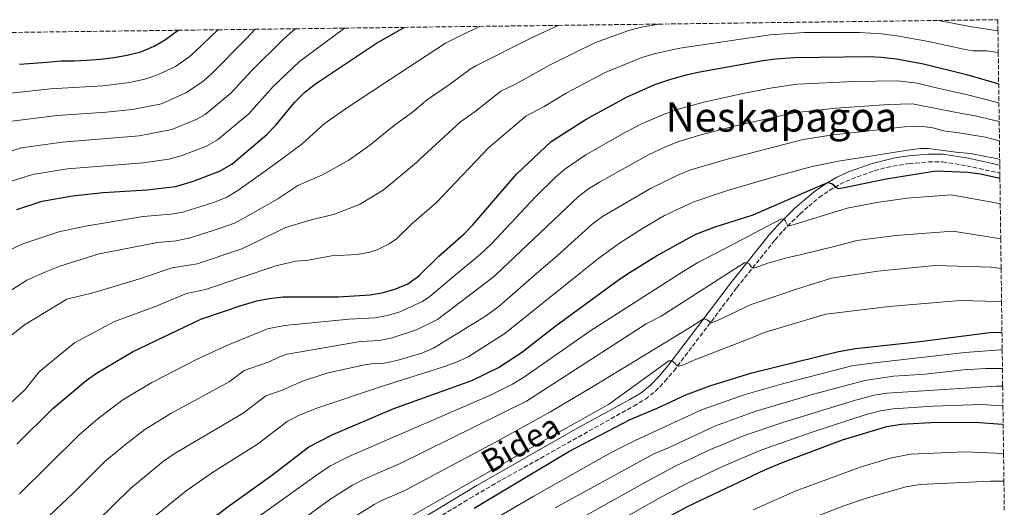
# Model space of a CAD drawing. Units: metres. Extents: x 586455 to 589876, y 4770621 to 4772978.
# Drawn here: x 589463 to 589848, y 4772788 to 4772978 of the extents above; entities that cross this region are included whole.
import ezdxf
from ezdxf.enums import TextEntityAlignment as Align

# ---------------------------------------------------------------- set-up
doc = ezdxf.new("R2010")
doc.units = ezdxf.units.M
doc.header["$MEASUREMENT"] = 0
doc.linetypes.add('DGN Style 3', pattern=[2.435891, 1.739922, -0.695969])
for name, color, linetype, lineweight in [('Camino', 7, 'DGN Style 3', 0), ('Curva de nivel directora', 30, 'Continuous', 30), ('Curva de nivel intermedia', 30, 'Continuous', 0), ('Margen derecho', 7, 'Continuous', 0), ('Texto de rotulación de espacio menor sin especificar', 7, 'Continuous', 0), ('Zona arbolada', 92, 'DGN Style 3', 0)]:
    doc.layers.add(name, color=color, linetype=linetype, lineweight=lineweight)
doc.styles.add('Style-Arial', font='arial.ttf')

msp = doc.modelspace()

# ---------------------------------------------------------------- linework, layer by layer
at = {"layer": 'Camino', "color": 7, "linetype": 'DGN Style 3', "lineweight": 0}
msp.add_polyline3d([(589622.21, 4772780.71, 871.83), (589639.27, 4772791.15, 872.09), (589651.84, 4772798.43, 872.14), (589703.29, 4772827.2, 871.98), (589707.86, 4772829.91, 871.99), (589711.79, 4772832.99, 871.9), (589715.48, 4772836.86, 871.39), (589718.89, 4772840.88, 870.29), (589727.74, 4772852.5, 866.33), (589743.6, 4772873.48, 861.45), (589758.58, 4772892.19, 857.37), (589761.65, 4772895.69, 856.05), (589768.24, 4772902.19, 852.39), (589771.69, 4772905.28, 851.11), (589775.8, 4772908.67, 850.49), (589779.7, 4772911.4, 850.15), (589784.02, 4772913.88, 849.7), (589788.36, 4772915.9, 848.98), (589797.38, 4772919.11, 847.49), (589802.19, 4772920.46, 847.15), (589810.94, 4772921.93, 846.9), (589818.49, 4772922.56, 846.69), (589823.97, 4772922.56, 846.69), (589833.53, 4772921.05, 846.58), (589846.43, 4772918.21, 846.57)], dxfattribs=at)
at = {"layer": 'Curva de nivel directora', "color": 30, "linetype": 'Continuous', "lineweight": 30, "flags": 128}
for points, elevation in [([(589462.07, 4772903.95), (589472.04, 4772907.2), (589483.87, 4772909.38), (589495.86, 4772910.59), (589513.06, 4772911.68), (589524.08, 4772913.03), (589530.76, 4772914.92), (589541.29, 4772918.97), (589546.1, 4772921.72), (589559.77, 4772933.33), (589563.28, 4772936.89), (589570.69, 4772945.76), (589574.64, 4772949.81), (589578.91, 4772953.08), (589602.75, 4772968.93), (589613.53, 4772975.16)], 800), ([(589463.18, 4772960.77), (589468.55, 4772961.19), (589473.75, 4772961.6), (589479.3, 4772962.02), (589484.49, 4772962.08), (589489.51, 4772962.31), (589494.7, 4772962.73), (589500.07, 4772963.33), (589505.26, 4772964.28), (589510.62, 4772965.59), (589515.79, 4772967.8), (589520.24, 4772970.36), (589525.15, 4772974.02)], 775), ([(589462.09, 4772812.29), (589476.21, 4772826.22), (589489.18, 4772837.11), (589493.21, 4772840.07), (589507.33, 4772848.42), (589534.07, 4772861.08), (589550.14, 4772866.63), (589555.86, 4772868.31), (589560.78, 4772869.2), (589566.19, 4772869.85), (589587.72, 4772869.91), (589600.27, 4772870.59), (589605.46, 4772871.54), (589610.28, 4772873.03), (589614.9, 4772874.94), (589619.45, 4772878.24), (589619.52, 4772878.3), (589627.09, 4772885.73), (589636.93, 4772894.47), (589640.43, 4772898.04), (589657.46, 4772917.81), (589670.94, 4772930.5), (589684.66, 4772939.27), (589700.68, 4772948.03), (589711.51, 4772952.77), (589717.75, 4772954.86), (589724.24, 4772956.71), (589729.13, 4772957.72), (589753.74, 4772962.23), (589758.7, 4772962.89), (589766.28, 4772963.44), (589795.12, 4772963.76), (589800.12, 4772963.55), (589806, 4772962.82), (589816.55, 4772960.88), (589833.36, 4772956.76), (589845.96, 4772953.12)], 825), ([(589526.66, 4772774.18), (589544.74, 4772787.97), (589561.65, 4772800.05), (589576.28, 4772811.22), (589585.67, 4772816.06), (589609.43, 4772826.28), (589639.96, 4772837.14), (589650.42, 4772842.26), (589659.4, 4772848.06), (589672.37, 4772858.24), (589697.71, 4772876.79), (589701.94, 4772879.45), (589712.19, 4772885.91), (589727.55, 4772894.29), (589735.09, 4772897.21), (589749.93, 4772901.91), (589773.31, 4772912.08), (589779.1, 4772914.53), (589780.76, 4772914.19), (589781.51, 4772913.47), (589782.08, 4772912.68), (589783.44, 4772912.22), (589785.52, 4772912.57), (589801.92, 4772915.97), (589821.58, 4772919.1), (589833.95, 4772918.52), (589838.91, 4772917.91), (589846.45, 4772916.27)], 850), ([(589640.83, 4772787.26), (589677.88, 4772809.39), (589701.84, 4772821.92), (589712.41, 4772826.32), (589723.62, 4772831.53), (589732.98, 4772835.07), (589749.41, 4772840.22), (589783.39, 4772848.55), (589789.96, 4772849.64), (589814.14, 4772852.28), (589842.56, 4772855.95), (589847.24, 4772856.11)], 875), ([(589711.81, 4772781.22), (589724.27, 4772787.95), (589754.58, 4772802.22), (589761.71, 4772805.24), (589784.93, 4772813.98), (589802.25, 4772819.22), (589807.77, 4772820.08), (589821.83, 4772820.86), (589838.42, 4772820.8), (589845.63, 4772820.22), (589847.72, 4772820.15)], 900)]:
    msp.add_lwpolyline(points, dxfattribs=dict(at, elevation=elevation))
at = {"layer": 'Curva de nivel intermedia', "color": 30, "linetype": 'Continuous', "lineweight": 0, "flags": 128}
for points, elevation in [([(589822.43, 4772977.85), (589834.64, 4772975.49), (589843.97, 4772974.04), (589845.69, 4772973.94)], 815), ([(589452.29, 4772924.41), (589463.93, 4772928.05), (589479.82, 4772930.27), (589509.94, 4772932.72), (589522.7, 4772935.19), (589532.2, 4772939.11), (589535.76, 4772941.17), (589545.74, 4772949.45), (589553.85, 4772958.22), (589566.29, 4772970.5), (589570.05, 4772973.8), (589571.05, 4772974.61)], 790), ([(589452.98, 4772885.17), (589464.48, 4772890.56), (589473.76, 4772893.64), (589478.49, 4772895.27), (589488.88, 4772897.52), (589511.49, 4772901.19), (589522.23, 4772902.11), (589527.03, 4772902.97), (589539.37, 4772906.86), (589544.2, 4772908.84), (589548.53, 4772911.35), (589559.31, 4772919.11), (589565.6, 4772923.6), (589573.65, 4772929.66), (589582.29, 4772937.4), (589591.3, 4772943.83), (589611.17, 4772956.92), (589629.68, 4772968.93), (589636.17, 4772972.3), (589643.08, 4772975.54)], 805), ([(589456.29, 4772949.02), (589475.2, 4772951.11), (589495.76, 4772952.35), (589506.17, 4772953.65), (589512.1, 4772954.93), (589516.86, 4772956.44), (589524.18, 4772959.83), (589529.46, 4772963.59), (589531.7, 4772965.57), (589540.7, 4772974.22)], 780), ([(589457.18, 4772914.18), (589468.23, 4772917.68), (589481.85, 4772919.83), (589511.5, 4772922.2), (589521.49, 4772923.72), (589526.34, 4772924.91), (589536.19, 4772928.74), (589540.57, 4772931.16), (589552.75, 4772941.39), (589562.27, 4772951.99), (589572.6, 4772961.79), (589589.61, 4772974.49), (589590.15, 4772974.86)], 795), ([(589845.8, 4772965.39), (589841.29, 4772966.04), (589835.83, 4772966), (589832.88, 4772966.45), (589818.54, 4772969.62), (589806.13, 4772971.89), (589800.18, 4772972.61), (589791.49, 4772973.11), (589770.09, 4772973.15), (589756.63, 4772972.29), (589721.34, 4772967.06), (589711.25, 4772964.78), (589706.46, 4772963.37), (589692.14, 4772957.54), (589676.85, 4772949.5), (589668.3, 4772944.3), (589661.13, 4772940.4), (589646.52, 4772928.03), (589626.16, 4772906.74), (589616.6, 4772898.55), (589610.49, 4772892.55), (589607.71, 4772890.53), (589603.16, 4772888.38), (589600.04, 4772887.35), (589595.15, 4772886.43), (589585.1, 4772885.89), (589576.18, 4772884.19), (589571.19, 4772883.78), (589563.32, 4772881.99), (589549.4, 4772877.32), (589535.86, 4772872.78), (589528.43, 4772871.11), (589515.88, 4772865.99), (589500.27, 4772860.18), (589484.65, 4772851.93), (589479.08, 4772847.32), (589470.82, 4772840.5), (589465.36, 4772833.7), (589457.4, 4772826.29)], 820), ([(589460.1, 4772938.56), (589477.8, 4772940.72), (589497.04, 4772941.99), (589507.35, 4772943.06), (589518.68, 4772945.32), (589528.15, 4772949.52), (589534.66, 4772953.82), (589538.38, 4772957.17), (589551.8, 4772970.63), (589555.24, 4772974.4)], 785), ([(589596.05, 4772905.98), (589605.3, 4772911.58), (589618.4, 4772922.3), (589619.44, 4772923.43), (589635.58, 4772938.26), (589641.22, 4772942.31), (589651.31, 4772950.29), (589657.09, 4772952.99), (589670.8, 4772960.68), (589688.31, 4772969.18), (589701.41, 4772973.98), (589706.26, 4772975.21), (589713.09, 4772976.44)], 815), ([(589616.85, 4772942.15), (589622.61, 4772946.92), (589631.28, 4772952.85), (589639.28, 4772958.88), (589641.5, 4772960.19), (589663.87, 4772971.39), (589673.75, 4772975.93)], 810), ([(589676.29, 4772919.76), (589684.58, 4772925.36), (589698.87, 4772933.52), (589706.05, 4772937.28), (589715.21, 4772941.28), (589721.22, 4772943.33), (589731.26, 4772946.04), (589745.88, 4772949.35), (589757.36, 4772951.56), (589767.27, 4772952.9), (589789.29, 4772954.01), (589806.48, 4772954.25), (589814.05, 4772953.31), (589823.27, 4772951.09), (589832.74, 4772949.04), (589846.06, 4772945.68)], 830), ([(589626.56, 4772861.05), (589648.3, 4772877.51), (589649.58, 4772878.72), (589681.65, 4772909.02), (589685.59, 4772912.07), (589689.87, 4772914.68), (589708.79, 4772925.2), (589715.97, 4772928.62), (589720.94, 4772930.55), (589728.58, 4772932.91), (589743.08, 4772936.73), (589765.89, 4772941.82), (589782.3, 4772943.56), (589802.83, 4772945.01), (589812.23, 4772945.33), (589823.43, 4772943.02), (589831.56, 4772941.48), (589836.81, 4772940.54), (589846.16, 4772938.31)], 835), ([(589454.58, 4772869.08), (589465.64, 4772876.15), (589466.05, 4772876.4), (589473.72, 4772879.78), (589478.84, 4772881.82), (589494.22, 4772886.64), (589517.14, 4772891.16), (589524.44, 4772891.8), (589529.35, 4772892.74), (589538.51, 4772895.6), (589547.12, 4772898.71), (589551.54, 4772901.02), (589564.13, 4772908.21), (589571.95, 4772913.43), (589581.59, 4772917.6), (589591.92, 4772923.21), (589600.1, 4772929.15), (589609.57, 4772936.78), (589616.85, 4772942.15)], 810), ([(589624.97, 4772849.78), (589645.31, 4772862.34), (589650.47, 4772866.13), (589665.28, 4772878.94), (589673.28, 4772885.86), (589687, 4772898.28), (589691.04, 4772901.23), (589709.88, 4772912.18), (589721.36, 4772917.84), (589725.66, 4772919.43), (589740.37, 4772923.75), (589769.46, 4772931.32), (589780.33, 4772932.97), (589809.16, 4772936.23), (589815.34, 4772936.59), (589820.26, 4772935.92), (589824.55, 4772934.68), (589830.39, 4772933.92), (589840.75, 4772932.19), (589846.26, 4772930.81)], 840), ([(589697.75, 4772890.86), (589706.69, 4772896.58), (589715.34, 4772901.6), (589726.77, 4772907.02), (589739.91, 4772911.37), (589759.08, 4772917.05), (589773.04, 4772920.78), (589783.32, 4772922.84), (589810.48, 4772927.23), (589815.44, 4772927.78), (589818.46, 4772927.85), (589829.21, 4772926.36), (589834.9, 4772925.86), (589845.68, 4772923.76), (589846.35, 4772923.59)], 845), ([(589463.16, 4772792.95), (589486.3, 4772815.81), (589493.89, 4772822.31), (589503.52, 4772829.65), (589514.81, 4772836.33), (589532.57, 4772845.53), (589544.16, 4772850.91), (589560.03, 4772857.34), (589566.75, 4772858.72), (589592.06, 4772861.18), (589602.05, 4772861.72), (589607.01, 4772862.57), (589611.79, 4772864.06), (589620.74, 4772868.07), (589623.55, 4772870.02), (589633.65, 4772878.5), (589643.31, 4772886.6), (589647.68, 4772890.61), (589664.78, 4772908.87), (589672.64, 4772916.61), (589676.29, 4772919.76)], 830), ([(589722.66, 4772879.74), (589728.29, 4772883.34), (589734.99, 4772886.71), (589761.07, 4772900.37), (589761.87, 4772900.26), (589762.49, 4772899.72), (589763.33, 4772897.83), (589764.31, 4772897.67), (589766.39, 4772898.2), (589781.29, 4772902.86), (589786.66, 4772904.5), (589798.26, 4772906.71), (589810.18, 4772908.48), (589827.43, 4772909.75), (589844.77, 4772906.64), (589846.58, 4772906.17)], 855), ([(589456.85, 4772852.36), (589465.1, 4772858.97), (589481.67, 4772868.97), (589492.3, 4772871.58), (589509.61, 4772876.76), (589510.88, 4772877.14), (589522.78, 4772881.14), (589532.65, 4772882.76), (589550.03, 4772888.57), (589557.13, 4772892.06), (589566.88, 4772896.82), (589576.28, 4772899.68), (589586.29, 4772902.17), (589596.05, 4772905.98)], 815), ([(589574.29, 4772783.25), (589584.79, 4772790.96), (589593.29, 4772796.23), (589598.13, 4772798.8), (589611.92, 4772804.7), (589661.4, 4772829.11), (589708.16, 4772859.3), (589713.98, 4772862.36), (589741.68, 4772880.01), (589746.61, 4772883.15), (589747.65, 4772883.17), (589748.4, 4772882.75), (589748.9, 4772882.09), (589749.28, 4772881.48), (589749.9, 4772881.19), (589750.7, 4772881.2), (589755.76, 4772883.02), (589763.03, 4772885.07), (589768.35, 4772886.28), (589782.16, 4772889.63), (589790.55, 4772891.85), (589805.7, 4772893.88), (589828, 4772895.48), (589846.76, 4772892.55)], 860), ([(589456.4, 4772722.95), (589467.72, 4772737.01), (589483.54, 4772753.93), (589505.88, 4772773.96), (589516.57, 4772784.59), (589528.24, 4772794.01), (589538.59, 4772801.17), (589556.13, 4772812.26), (589567.84, 4772821.19), (589572.26, 4772823.55), (589579.7, 4772826.51), (589605.08, 4772835), (589628.91, 4772842.55), (589634.02, 4772844.32), (589638.54, 4772846.44), (589652.94, 4772855.59), (589682.4, 4772879.18), (589689.66, 4772885), (589697.75, 4772890.86)], 845), ([(589601.78, 4772788.76), (589604.36, 4772790.17), (589613.55, 4772794.1), (589649.17, 4772813.05), (589670.49, 4772824.86), (589688.41, 4772835.47), (589724.46, 4772857.32), (589730.58, 4772861.31), (589731.94, 4772860.84), (589733.62, 4772859.77), (589735.7, 4772860.43), (589749.24, 4772866.89), (589767.33, 4772872.98), (589780.54, 4772877.1), (589798.67, 4772879.89), (589809.28, 4772880.96), (589821.05, 4772882.15), (589842.96, 4772881.43), (589844.1, 4772881.39), (589846.92, 4772880.96)], 865), ([(589448.15, 4772683.15), (589465.29, 4772701.35), (589470.87, 4772707.52), (589480.51, 4772719.01), (589496.13, 4772734.83), (589500.49, 4772738.86), (589519.69, 4772754.88), (589530.6, 4772764.84), (589538.44, 4772771.06), (589580.53, 4772801.09), (589584.74, 4772803.8), (589591.9, 4772807.43), (589647.54, 4772831.59), (589655.91, 4772835.69), (589660.16, 4772838.32), (589686.49, 4772856.65), (589722.66, 4772879.74)], 855), ([(589574.6, 4772760), (589577.27, 4772761.68), (589586.27, 4772766.05), (589610.24, 4772781.34), (589615.34, 4772783.59), (589667.45, 4772813.33), (589693.44, 4772827.79), (589717.05, 4772844.84), (589718.22, 4772844.8), (589719.28, 4772843.96), (589719.97, 4772843.18), (589720.59, 4772842.82), (589722.49, 4772843.17), (589727.18, 4772845.23), (589749.7, 4772853.92), (589754.29, 4772855.97), (589778.39, 4772863.12), (589803.19, 4772866.03), (589831.02, 4772868.4), (589845.58, 4772868.09), (589847.09, 4772867.92)], 870), ([(589447.67, 4772753.83), (589467.38, 4772777.35), (589484.2, 4772793.33), (589496.39, 4772805.4), (589504.04, 4772811.84), (589512.08, 4772818.05), (589522.29, 4772824.24), (589545.1, 4772836.67), (589550.95, 4772841.13), (589560.41, 4772844.39), (589565.17, 4772846.51), (589567.78, 4772847.41), (589596.4, 4772852.45), (589603.93, 4772852.86), (589608.84, 4772853.84), (589618.34, 4772856.97), (589626.56, 4772861.05)], 835), ([(589460.57, 4772748.79), (589475, 4772765.42), (589482.24, 4772772.31), (589493.52, 4772782.21), (589506.48, 4772795), (589519.46, 4772805.64), (589523.57, 4772808.48), (589550.62, 4772824.46), (589559.39, 4772831.16), (589565.82, 4772833.38), (589573.74, 4772836.96), (589583.3, 4772840.04), (589597.95, 4772843.24), (589600.74, 4772843.73), (589605.74, 4772843.99), (589610.7, 4772844.99), (589620.37, 4772847.79), (589624.97, 4772849.78)], 840), ([(589585.63, 4772743.49), (589586.07, 4772742.76), (589586.58, 4772742.1), (589587.07, 4772741.92), (589588.3, 4772742.19), (589596.22, 4772748.61), (589600.7, 4772751.83), (589619.53, 4772764.67), (589625.41, 4772768.56), (589642.34, 4772779.22), (589663.89, 4772791.89), (589694.75, 4772809.23), (589703.83, 4772813.78), (589729.81, 4772825.67), (589746.78, 4772831.67), (589761.5, 4772835.92), (589788.55, 4772842.85), (589797.39, 4772844.14), (589832.73, 4772848.05), (589846.73, 4772849.21), (589847.34, 4772849.2)], 880), ([(589672.59, 4772787.38), (589710.81, 4772808.33), (589717.15, 4772810.97), (589735.25, 4772819.49), (589751.07, 4772825.19), (589773.53, 4772831.82), (589793.68, 4772837.22), (589804.78, 4772838.87), (589817.21, 4772839.71), (589832.14, 4772841.38), (589840.9, 4772841.89), (589847.43, 4772841.85)], 885), ([(589668.29, 4772775.36), (589707.82, 4772797.5), (589719.74, 4772803.82), (589733.32, 4772810.21), (589746.86, 4772815.76), (589761.55, 4772820.77), (589789.1, 4772829.24), (589797.33, 4772831.39), (589802.27, 4772832.24), (589845.07, 4772835.02), (589847.52, 4772834.96)], 890), ([(589668.33, 4772765.82), (589714.19, 4772791.78), (589724.24, 4772797.01), (589737.77, 4772803.48), (589753.03, 4772809.94), (589773.42, 4772817.15), (589794.16, 4772823.86), (589799.79, 4772825.31), (589804.73, 4772826.14), (589820.29, 4772827.14), (589839.25, 4772827.83), (589845.01, 4772827.37), (589847.62, 4772827.32)], 895), ([(589749.94, 4772786.61), (589766.4, 4772793.91), (589792.14, 4772803.48), (589803.55, 4772806.79), (589811.51, 4772808.34), (589832.76, 4772809.24), (589847.87, 4772808.7)], 905), ([(589771.4, 4772782.73), (589785.38, 4772788.15), (589794.63, 4772791.35), (589809.71, 4772795.65), (589815.25, 4772796.59), (589842.81, 4772797.82), (589848.01, 4772797.82)], 910), ([(589462.4, 4772673.15), (589478.72, 4772692.09), (589483.99, 4772697.35), (589492.26, 4772706.42), (589501.19, 4772714.7), (589508.23, 4772721.81), (589528.64, 4772738.65), (589534.78, 4772742.44), (589538.3, 4772746), (589550.42, 4772755.26), (589573.36, 4772771.27), (589580.6, 4772774.85), (589589.04, 4772780.83), (589601.78, 4772788.76)], 865)]:
    msp.add_lwpolyline(points, dxfattribs=dict(at, elevation=elevation))
at = {"layer": 'Margen derecho', "color": 7, "linetype": 'Continuous', "lineweight": 0}
msp.add_polyline3d([(589620.61, 4772783.25, 871.83), (589641.65, 4772796.03, 872.12), (589680.79, 4772818.24, 872.15), (589701.81, 4772829.8, 871.98), (589706.15, 4772832.38, 871.99), (589710.02, 4772835.46, 871.89), (589713.49, 4772839.14, 871.33), (589716.63, 4772842.86, 870.26), (589725.49, 4772854.51, 866.28), (589741.24, 4772875.33, 861.45), (589756.28, 4772894.11, 857.37), (589759.46, 4772897.75, 856.05), (589766.19, 4772904.37, 852.39), (589769.73, 4772907.56, 851.11), (589773.99, 4772911.07, 850.49), (589778.1, 4772913.93, 850.15), (589782.68, 4772916.56, 849.69), (589787.22, 4772918.68, 848.98), (589796.52, 4772921.99, 847.49), (589805.42, 4772924.22, 847.06), (589810.7, 4772924.92, 846.9), (589818.37, 4772925.56, 846.69), (589824.2, 4772925.56, 846.69), (589834.08, 4772924, 846.58), (589846.38, 4772921.3, 846.57)], dxfattribs=at)
at = {"layer": 'Zona arbolada', "color": 92, "linetype": 'DGN Style 3', "lineweight": 0}
msp.add_polyline3d([(589435.9, 4772972.86, 770), (589525.15, 4772974.02, 775), (589540.7, 4772974.22, 780), (589555.24, 4772974.4, 785), (589571.05, 4772974.61, 790), (589590.15, 4772974.86, 795), (589613.53, 4772975.16, 800), (589643.08, 4772975.54, 805), (589673.75, 4772975.93, 810), (589713.09, 4772976.44, 815), (589822.43, 4772977.85, 815), (589845.63, 4772978.15, 815), (589845.69, 4772973.94, 815), (589845.8, 4772965.39, 820), (589845.96, 4772953.12, 825), (589846.06, 4772945.68, 830), (589846.16, 4772938.31, 835), (589846.26, 4772930.81, 840), (589846.35, 4772923.59, 845), (589846.38, 4772921.3, 846.57), (589846.43, 4772918.21, 846.57), (589846.45, 4772916.27, 850), (589846.58, 4772906.17, 855), (589846.76, 4772892.55, 860), (589846.92, 4772880.96, 865), (589847.09, 4772867.92, 870), (589847.24, 4772856.11, 875), (589847.34, 4772849.2, 880), (589847.43, 4772841.85, 885), (589847.52, 4772834.96, 890), (589847.62, 4772827.32, 895), (589847.72, 4772820.15, 900), (589847.87, 4772808.7, 905), (589848.01, 4772797.82, 910), (589848.16, 4772786.5, 915)], dxfattribs=at)

# ---------------------------------------------------------------- texts
at = {"color": 7, "linetype": 'Continuous', "lineweight": 0, "style": 'Style-Arial'}
msp.add_text('Bidea', height=9, rotation=29.6045, dxfattribs=at).set_placement((589661.23, 4772808.66, 870.91), align=Align.CENTER)
at = {"layer": 'Texto de rotulación de espacio menor sin especificar', "color": 7, "linetype": 'Continuous', "lineweight": 0, "style": 'Style-Arial'}
msp.add_text('Neskapagoa', height=11.5, dxfattribs=at).set_placement((589761.04, 4772940.14, 833.8), align=Align.MIDDLE_CENTER)

doc.saveas('drawing.dxf')
